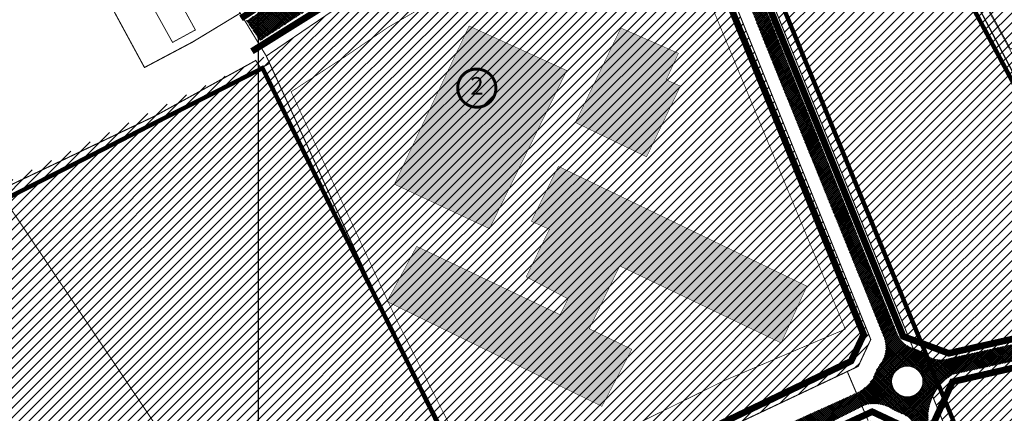
# Model space of a CAD drawing. Units: millimetres. Extents: x -3121004 to 226887, y -764 to 6604426.
# Drawn here: x 2165 to 2612, y 1293 to 1471 of the extents above; entities that cross this region are included whole.
import ezdxf
from ezdxf.enums import TextEntityAlignment as Align

# ---------------------------------------------------------------- set-up
doc = ezdxf.new("R2010")
doc.units = ezdxf.units.MM
for name, pattern in [('CENTER', [50.800000000000004, 31.75, -6.35, 6.35, -6.35]), ('DASHDOT', [25.4, 12.7, -6.35, 0, -6.35]), ('DASHED', [19.049999999999997, 12.7, -6.35]), ('DASHED2', [9.524999999999999, 6.35, -3.175])]:
    doc.linetypes.add(name, pattern=pattern)
for name, color, linetype, lineweight in [('!!!HOONE', 160, 'Continuous', 30), ('DP_EH-maapealne_hoonala_joon', 7, 'CENTER', 9), ('DP_KR-planeeritud', 1, 'Continuous', 9), ('OPT-kontakt-maatulundusmaa', 64, 'Continuous', 30), ('OPT-kontaktv-elamumaa', 2, 'Continuous', 30), ('OPT_DP-naaber-kehtestatud', 7, 'Continuous', 0), ('TEE', 7, 'Continuous', 9)]:
    doc.layers.add(name, color=color, linetype=linetype, lineweight=lineweight)
for name, color, linetype in [('DP.PLAN', 172, 'DASHED'), ('K-naaberplaneering', 162, 'Continuous'), ('OPT-kontakt-ühiskondlik', 152, 'Continuous'), ('PIIR', 36, 'Continuous')]:
    doc.layers.add(name, color=color, linetype=linetype)
doc.layers.add('OL.OL.HOONE', color=7, linetype='Continuous', true_color=0x000000)
doc.styles.add('Tahoma', font='tahomabd.ttf', dxfattribs={"height": 5})
picture_1 = doc.add_image_def('image7.jpg', size_in_pixel=(1254, 912))
pattern_1 = [(45, (0, 0), (-2.245064030267288, 2.245064030267288), [])]

# ---------------------------------------------------------------- blocks, each defined once
blk = doc.blocks.new('DP-pos-nr')
at = {"layer": 'K-naaberplaneering'}
h = blk.add_hatch(color=254, dxfattribs=at)
edge = h.paths.add_edge_path()
edge.add_arc((0, 0), 6.505895760676451, 0, 360)
at = {"layer": 'K-naaberplaneering', "const_width": 1}
blk.add_lwpolyline([(-5.925028295036872, -2.687139622684366, 1.373154719222275), (3.159885494641301, 5.604415081675366, 0.7404406919079133), (-5.925028295036872, -2.687139622684368, -0.1706538679174293)], format="xyb", dxfattribs=at)
at = {"layer": 'K-naaberplaneering'}
blk.add_circle((0, 0), 6.505895760676451, dxfattribs=at)
at = {"layer": 'K-naaberplaneering', "style": 'Tahoma'}
blk.add_attdef('NUMBER', text='', height=7, dxfattribs=at).set_placement((0, 0), align=Align.MIDDLE)

msp = doc.modelspace()

# ---------------------------------------------------------------- hatches: boundary and pattern name
at = {"linetype": 'Continuous', "lineweight": -2, "ltscale": 0.2, "true_color": 0xafc0b9}
h = msp.add_hatch(color=9, dxfattribs=at)
h.dxf.hatch_style = 1
h.paths.add_polyline_path([(2335.170342118829, 1396.78951253806), (2378.263197271852, 1376.606284454989), (2413.27703835757, 1448.304884992831), (2369.028885985608, 1468.488113075844)])
at = {"layer": 'OL.OL.HOONE', "lineweight": -2, "ltscale": 0.2, "true_color": 0xafc0b9}
h = msp.add_hatch(color=9, dxfattribs=at)
h.dxf.hatch_style = 1
h.paths.add_polyline_path([(2417.19214969271, 1424.739278754576), (2449.432500876792, 1409.186665526853), (2464.770431355035, 1441.238828521047), (2458.318253817954, 1444.06778459312), (2463.848635825241, 1456.107213872339), (2437.773635710066, 1467.584003902295)])
h = msp.add_hatch(color=9, dxfattribs=at)
h.dxf.hatch_style = 1
h.paths.add_polyline_path([(2331.81149893922, 1343.579781206357), (2345.25567905666, 1368.593654564651), (2410.193818442414, 1337.630969690072), (2413.836309527607, 1344.819149487004), (2394.894217863191, 1354.797813661971), (2405.381187722196, 1376.337005949863), (2397.224659418272, 1379.975379203472), (2409.459451874151, 1404.861884043039), (2522.065742022976, 1350.564362621401), (2510.413568525306, 1324.804648739693), (2437.239479283235, 1359.741441501988), (2423.488993169995, 1331.261695258898), (2442.73776788549, 1321.943254427104), (2429.203540112394, 1296.076401223578)])
at = {"layer": 'OPT-kontakt-maatulundusmaa'}
h = msp.add_hatch(dxfattribs=at)
h.set_pattern_fill('ANSI31', color=256)
h.set_pattern_definition(pattern_1)
h.paths.add_polyline_path([(2579.559773462934, 1514.768602088227), (2478.466720422075, 1548.757167226647), (2694.942958928943, 1015.661880993872), (2662.093238219112, 1362.01000839104), (2644.561607469841, 1395.75159789023), (2630.919459964031, 1417.980464482222), (2598.180781462244, 1480.248538008853), (2634.758507645201, 1501.990462573178), (2628.499102383277, 1582.691463534931)])
h = msp.add_hatch(dxfattribs=at)
h.set_pattern_fill('ANSI31', color=256)
h.set_pattern_definition(pattern_1)
h.paths.add_polyline_path([(2503.206135788801, 1267.012637783151), (2472.143630735685, 1253.643992039793), (2423.039477033832, 1227.311217144837), (2398.923090870655, 1210.30573637642), (2385.147994171108, 1230.627850969257), (2329.79639925457, 1339.776621828001), (2303.46084702513, 1397.323410153187), (2277.125294795689, 1454.870198478373), (2158.538326660819, 1397.135709959824), (2121.323242860206, 1376.906025418677), (2096.662798598616, 1350.694772781695), (2082.820072214094, 1320.473994307991), (2077.361565419018, 1285.302435660373), (2067.142633855617, 1210.872358939143), (2054.157899217447, 1137.631461872338), (2177.941726672382, 972.7251096844602), (2386.587736797774, 713.7429107996998), (2410.673052837534, 670.0182870929784), (2519.941940503195, 709.5581381501397), (2457.56769359186, 792.1468774565874), (2523.599684151107, 842.948383917902), (2603.758342783331, 723.440727248555), (2671.793815733705, 710.2211070295089), (2664.674593075819, 722.9348862316983), (2647.321711830119, 757.1744118774989), (2702.53030826543, 779.0224447890894), (2693.208798023123, 872.4371539543517), (2675.335672847992, 1063.464230096179), (2695.445028313671, 1019.533179339724), (2676.485471302083, 1211.203857142688), (2618.352684294303, 1206.239754159164), (2585.271094486438, 1285.306682870797), (2567.551320873878, 1277.816843900775), (2561.925764459054, 1286.840095159874), (2549.786391016431, 1289.650615134349)])
at = {"layer": 'OPT-kontakt-ühiskondlik', "ltscale": 0.2}
h = msp.add_hatch(dxfattribs=at)
h.set_pattern_fill('ANSI31', color=256)
h.set_pattern_definition(pattern_1)
h.paths.add_polyline_path([(2277.125294795689, 1454.870198478373), (2329.79639925457, 1339.776621828001), (2385.196214335527, 1230.724219262745), (2409.278727037752, 1247.490984686052), (2437.909268415613, 1263.475872612948), (2545.314519998851, 1314.218859569363), (2551.006968340873, 1326.385687102542), (2470.990371019987, 1524.556388942598), (2457.401215620717, 1533.617782517049), (2443.382244173139, 1536.280865105258), (2404.720897792213, 1524.672133532284), (2376.277037129352, 1513.098922857356), (2326.979649767149, 1488.812573335807)])
at = {"layer": 'OPT-kontaktv-elamumaa', "ltscale": 0.2, "true_color": 0xf8d731}
h = msp.add_hatch(dxfattribs=at)
h.set_pattern_fill('ANSI31', color=40)
h.set_pattern_definition(pattern_1)
h.paths.add_polyline_path([(2597.970690366536, 1480.543194537266), (2630.919459964031, 1417.980464482222), (2640.032299661309, 1426.204435167376), (2634.440207882843, 1501.215733053014)])
at = {"layer": 'TEE', "lineweight": -2, "ltscale": 0.2, "true_color": 0x939598}
h = msp.add_hatch(dxfattribs=at)
h.set_pattern_fill('ANSI37', color=252, scale=0.2)
h.set_pattern_definition([(45, (0, 0), (-0.4490128060534577, 0.4490128060534577), []), (135, (0, 0), (-0.4490128060534577, -0.4490128060534576), [])])
edge = h.paths.add_edge_path()
edge.add_line((2643.438156025091, 1330.410883789631), (2585.829731276674, 1317.619310727412))
edge.add_arc((2582.690709335419, 1328.37381601788), 11.20325143832753, 246.27542281115342, 286.2714538338388, ccw=False)
edge.add_arc((2562.953425125784, 1299.320010520491), 24.19267744108267, 50.98531886553506, 74.97744779324579)
edge.add_arc((2574.992394244589, 1334.831636475481), 13.44589740700657, 210.6629970400116, 244.5960935467873, ccw=False)
edge.add_line((2563.426477837456, 1327.974396889251), (2482.215661036244, 1528.757243600838))
edge.add_arc((2441.553198177318, 1505.574707316815), 46.80668621376181, 29.68838567161458, 96.68384981968434)
edge.add_line((2436.10533128828, 1552.063271724342), (2397.131903820176, 1541.180206216937))
edge.add_line((2397.131903820176, 1541.180206216937), (2357.44402515798, 1524.116690073697))
edge.add_line((2357.44402515798, 1524.116690073697), (2315.92770262518, 1502.525537571655))
edge.add_line((2315.92770262518, 1502.525537571655), (2268.197714796705, 1470.837820502034))
edge.add_line((2268.197714796705, 1470.837820502034), (2274.291647903105, 1461.811679444152))
edge.add_line((2274.291647903105, 1461.811679444152), (2322.508516927221, 1493.383166174703))
edge.add_line((2322.508516927221, 1493.383166174703), (2367.380288646295, 1516.64577290618))
edge.add_line((2367.380288646295, 1516.64577290618), (2399.55184458688, 1529.953055807724))
edge.add_line((2399.55184458688, 1529.953055807724), (2438.000753887158, 1541.707808453641))
edge.add_arc((2445.025130706358, 1503.683143259258), 38.66803631997626, 32.26157451380112, 100.46637667192363, ccw=False)
edge.add_line((2477.723595856834, 1524.323574689974), (2504.050589340019, 1457.999849581403))
edge.add_line((2504.050589340019, 1457.999849581403), (2557.104220622066, 1327.143733807843))
edge.add_arc((2544.545061863331, 1322.857892668266), 13.27030154144227, -29.05481266018859, 18.842322423515725, ccw=False)
edge.add_arc((2575.232962874598, 1301.296628053088), 24.34846318849483, 141.6222150389495, 162.4150348504611)
edge.add_arc((2535.596037125583, 1319.827071697885), 19.86673195876412, 297.07708008173114, 325.77373174125034, ccw=False)
edge.add_line((2544.639150225303, 1302.137833608384), (2514.801635003809, 1288.663599225598))
edge.add_line((2514.801635003809, 1288.663599225598), (2474.401361812677, 1269.761071303863))
edge.add_line((2474.401361812677, 1269.761071303863), (2435.280231509314, 1249.641384119917))
edge.add_line((2435.280231509314, 1249.641384119917), (2412.822236499451, 1237.723706976696))
edge.add_line((2412.822236499451, 1237.723706976696), (2391.439774527869, 1221.723759042736))
edge.add_line((2391.439774527869, 1221.723759042736), (2394.987521905328, 1216.166898317602))
edge.add_line((2394.987521905328, 1216.166898317602), (2417.328766890387, 1232.26264537112))
edge.add_line((2417.328766890387, 1232.26264537112), (2467.991353551035, 1259.47148087075))
edge.add_line((2467.991353551035, 1259.47148087075), (2486.197330481824, 1267.939770173787))
edge.add_line((2486.197330481824, 1267.939770173787), (2504.187631794266, 1272.219443986512))
edge.add_line((2504.187631794266, 1272.219443986512), (2516.380365447905, 1277.783308161976))
edge.add_line((2516.380365447905, 1277.783308161976), (2530.397223975342, 1287.663964436895))
edge.add_line((2530.397223975342, 1287.663964436895), (2548.542357895552, 1296.77719070595))
edge.add_arc((2552.455850093477, 1281.910849662952), 15.37281747728649, 64.77651372335782, 104.74823837421661, ccw=False)
edge.add_arc((2577.101477072256, 1324.546905296321), 33.95241141448527, 237.7958840383968, 250.4274387710311)
edge.add_arc((2560.567546070197, 1282.236112464589), 11.5382449587189, 10.79467574546618, 63.43605827885182, ccw=False)
edge.add_line((2571.901617850301, 1284.39711075493), (2573.820177932073, 1279.514601487183))
edge.add_line((2573.820177932073, 1279.514601487183), (2579.676566214068, 1282.296533574914))
edge.add_line((2579.676566214068, 1282.296533574914), (2577.276403710523, 1286.805179808794))
edge.add_arc((2600.045337746625, 1290.695553777274), 23.09890401631627, 120.51342024160161, 189.6961095254525, ccw=False)
edge.add_line((2588.317096382423, 1310.595496522368), (2639.646556716783, 1321.890311036273))
edge.add_arc((2633.923845005534, 1289.917855483603), 32.48056870495871, 62.08604469164061, 79.8521549358826, ccw=False)
edge.add_arc((2665.685393538559, 1332.077233542535), 21.33572418006976, 219.1067323366711, 247.8579918756916)
edge.add_arc((2655.060312349224, 1306.416357288861), 6.439597653892773, 3.2519950849415977, 66.34672359552923, ccw=False)
edge.add_line((2661.489540292379, 1306.781659901735), (2666.873478312504, 1307.627030228829))
edge.add_arc((2680.319946780784, 1308.197714197928), 13.45857326989211, 144.1460062841888, 182.4302419478564, ccw=False)
edge.add_arc((2646.343850044633, 1341.215191926638), 34.11545872622221, 312.5448660108045, 324.9669198226456)
edge.add_arc((2685.829385970633, 1318.863552710677), 11.87803723800061, 125.52782926185361, 166.5257358666032, ccw=False)
edge.add_line((2678.927078568988, 1328.530295758908), (2677.750151938992, 1335.465624062712))
edge.add_arc((2676.039172704424, 1341.298670839743), 6.078806185769708, 227.9511020410432, 286.34773904311817, ccw=False)
edge.add_arc((2664.802201331228, 1331.15362101475), 9.113452928868705, 38.16203852405584, 69.37424452213637)
edge.add_arc((2671.131078485257, 1346.294808966145), 7.310439202592671, 198.7721969960223, 244.7487381240552, ccw=False)
edge.add_line((2664.20951422619, 1343.942263633446), (2662.178870107011, 1354.157122345003))
edge.add_line((2662.178870107011, 1354.157122345003), (2657.411276140425, 1353.230185583623))
edge.add_line((2657.411276140425, 1353.230185583623), (2657.103633312283, 1345.775591842637))
edge.add_arc((3781.667657316676, 340.9550995784773), 1508.081054107816, 138.2185736212516, 138.5700570580091)
edge.add_arc((2666.643075385081, 1325.033780726069), 20.90565813136583, 138.6032844957375, 154.9974005403993)
edge.add_arc((2637.719722499435, 1341.80184485572), 12.74576306058221, 296.65733833884923, 321.513396162934, ccw=False)
edge = h.paths.add_edge_path(flags=16)
edge.add_arc((2567.557255506152, 1307.353518557236), 7.111158655068233, 0, 360)
edge = h.paths.add_edge_path(flags=16)
edge.add_arc((2660.658921795279, 1327.742542278924), 7.595739609417635, 0, 360)

# ---------------------------------------------------------------- linework, layer by layer
at = {"layer": '!!!HOONE'}
for points, const_width in [([(2234.664951772235, 1461.059829812662), (2216.898576372776, 1492.996345377371), (2227.40405404227, 1498.638205905758), (2245.017962423609, 1466.704079295637), (2234.664951772235, 1461.059829812662)], 0.3999999999999999), ([(2632.229293517736, 1467.615036305979), (2614.344502443426, 1457.979835442504), (2602.779776441272, 1479.154977474798), (2630.105149046944, 1494.705220821819), (2632.229293517736, 1467.615036305979)], 0.4)]:
    msp.add_lwpolyline(points, dxfattribs=dict(at, const_width=const_width))
at = {"color": 150, "linetype": 'Continuous', "lineweight": -2, "ltscale": 0.2, "const_width": 0.2}
msp.add_lwpolyline([(2335.170342118829, 1396.78951253806), (2378.263197271852, 1376.606284454989), (2413.27703835757, 1448.304884992831), (2369.028885985608, 1468.488113075844), (2335.170342118829, 1396.78951253806)], dxfattribs=at)
at = {"layer": 'DP.PLAN', "const_width": 2}
msp.add_lwpolyline([(2564.073744636771, 1273.141986948933), (2590.285633427258, 1285.020337024936), (2590.285633427258, 1285.020337024936), (2590.285633427258, 1285.020337024936), (2590.285633427258, 1285.020337024936), (2590.285633427258, 1285.020337024936), (2481.447633715085, 1549.692280552688), (2411.814024966952, 1606.200912455934), (2250.402830950923, 1653.764764538646), (2078.758151055175, 1559.523697184541), (2128.288063664229, 1374.44191269606), (2275.408450943718, 1449.397137342213), (2394.845577732478, 1207.121524707669), (2554.092440181746, 1286.439707447145), (2564.073744636771, 1273.141986948933), (2564.073744636771, 1273.141986948933)], dxfattribs=at)
at = {"layer": 'DP.PLAN', "color": 4, "const_width": 2}
msp.add_lwpolyline([(2960.239017794956, 1216.920952463988), (3076.768981512985, 1272.753193353186), (3111.597293875529, 1339.656031846127), (2986.845808520215, 1420.292303232069), (3027.134222246823, 1488.410877642338), (3027.134222246823, 1488.410877642338), (2782.946156508289, 1625.278887062857), (2782.946156508289, 1625.278887062857), (2782.946156508289, 1625.278887062857), (2782.946156508289, 1625.278887062857), (2652.272988665616, 1514.474833039159), (2594.945509437355, 1481.174303002306), (2630.64410387876, 1414.548094726924), (2789.755150281126, 1543.84433990618), (2813.425747298403, 1526.233054326614), (2782.33400134882, 1493.804089105164), (2907.565889581922, 1275.875881471671), (2960.239017794956, 1216.920952463988), (2960.239017794956, 1216.920952463988)], dxfattribs=at)
at = {"layer": 'DP_EH-maapealne_hoonala_joon', "color": 251, "linetype": 'DASHDOT', "ltscale": 0.4, "const_width": 0.3}
msp.add_lwpolyline([(2461.153079050426, 1520.511933381655, 0.04070139667655596), (2374.441779870795, 1490.499387757416, 0.05299501446173002), (2312.622024735443, 1454.46045393635), (2288.387310983402, 1438.689666977974), (2335.901588915767, 1335.80026777475), (2378.53841689806, 1251.222439967449, -0.04382229646282521), (2539.480451316456, 1331.075578566473)], format="xyb", close=True, dxfattribs=at)
msp.add_lwpolyline([(2630.38337434409, 1495.450594699484), (2602.199590232688, 1479.311410543982), (2631.28356751363, 1426.218794795155), (2635.268750239673, 1428.371219481643)], close=True, dxfattribs=at)
at = {"layer": 'DP_KR-planeeritud', "color": 24, "const_width": 0.6}
msp.add_lwpolyline([(2597.970690366536, 1480.543194537266), (2634.816967630184, 1501.39819201974), (2640.032299661309, 1426.204435167376), (2630.919459964031, 1417.980464482222)], close=True, dxfattribs=at)
at = {"layer": 'OL.OL.HOONE', "color": 150, "lineweight": -2, "ltscale": 0.2, "const_width": 0.2}
msp.add_lwpolyline([(2417.19214969271, 1424.739278754576), (2449.432500876792, 1409.186665526853), (2464.770431355035, 1441.238828521047), (2458.318253817954, 1444.06778459312), (2463.848635825241, 1456.107213872339), (2437.773635710066, 1467.584003902295), (2417.19214969271, 1424.739278754576)], dxfattribs=at)
at = {"layer": 'OL.OL.HOONE', "color": 150, "const_width": 0.2}
msp.add_lwpolyline([(2331.81149893922, 1343.579781206357), (2345.25567905666, 1368.593654564651), (2410.193818442414, 1337.630969690072), (2413.836309527607, 1344.819149487004), (2394.894217863191, 1354.797813661971), (2405.381187722196, 1376.337005949863), (2397.224659418272, 1379.975379203472), (2409.459451874151, 1404.861884043039), (2522.065742022976, 1350.564362621401), (2510.413568525306, 1324.804648739693), (2437.239479283235, 1359.741441501988), (2423.488993169995, 1331.261695258898), (2442.73776788549, 1321.943254427104), (2429.203540112394, 1296.076401223578), (2331.81149893922, 1343.579781206357)], dxfattribs=at)
at = {"layer": 'PIIR', "const_width": 0.5}
for points in [[(2478.118627216645, 1548.757167226647), (2694.942958928943, 1015.661880993872)], [(2385.147994171108, 1230.627850969257), (2391.402601339949, 1234.781673940903), (2409.278727037752, 1247.490984686052), (2437.909268415613, 1263.475872612948), (2545.314519998851, 1314.218859569363), (2551.006968340873, 1326.385687102542), (2470.990371019987, 1524.556388942598), (2457.401215620717, 1533.617782517049), (2443.382244173139, 1536.280865105258), (2404.720897792213, 1524.672133532284), (2376.277037129352, 1513.098922857356), (2326.979649767149, 1488.812573335807), (2277.125294795689, 1454.870198478373)], [(2662.093238219112, 1362.01000839104), (2644.561607469841, 1395.75159789023), (2630.919459964031, 1417.980464482222), (2597.970690366536, 1480.543194537266), (2579.334161622028, 1515.029464941741)], [(2277.125294795689, 1454.870198478373), (2329.79639925457, 1339.776621828001), (2385.147994171108, 1230.627850969257), (2398.923090870655, 1210.30573637642)], [(2155.881893226979, 1393.830803172183), (2320.463079318535, 1147.994951989107), (2523.599684151108, 842.9483839179011)], [(2540.504150566427, 1311.549768902139), (2549.786391016431, 1289.650615134349)]]:
    msp.add_lwpolyline(points, dxfattribs=at)
at = {"layer": 'PIIR', "color": 36, "lineweight": -2, "ltscale": 0.2, "const_width": 0.5}
for points in [[(2238.249531028257, 1515.324444336244), (2198.38863699678, 1493.11528081802), (2221.938918759231, 1449.674825276939), (2243.801491286271, 1461.257309408946), (2265.33166587085, 1474.320364065607), (2238.795279026468, 1514.68904547859), (2238.249531028257, 1515.324444336244)], [(2277.125294795689, 1454.870198478373), (2265.33166587085, 1474.320364065607)], [(2278.657312600248, 1451.605426381393), (2274.721638815347, 1449.326896816121), (2272.347717057914, 1452.853909899473), (2226.881859036483, 1427.772888062478), (2155.881893226979, 1393.830803172183)]]:
    msp.add_lwpolyline(points, dxfattribs=at)
at = {"layer": 'TEE', "color": 51, "lineweight": -2, "ltscale": 0.2, "true_color": 0xf8f6b0, "const_width": 3}
msp.add_lwpolyline([(2676.307984060615, 1340.331284645152), (2665.830611972291, 1346.838244216106), (2649.924569396921, 1344.789775400153), (2642.908050583625, 1332.82794958353), (2586.32792413063, 1320.133118413032), (2565.684730445908, 1327.788387942215), (2481.084529483502, 1536.016239055112, 0.2939396110886746), (2439.186627010538, 1555.603004073739), (2425.39250531845, 1552.185683955144), (2358.957662150191, 1527.340580281543), (2314.00372665852, 1503.623112919537), (2265.687726374344, 1471.962291792806)], format="xyb", dxfattribs=at)
at = {"layer": 'TEE', "lineweight": -2, "ltscale": 0.2, "const_width": 0.1}
for points in [[(2643.438156025091, 1330.410883789631), (2585.829731276674, 1317.619310727412, -0.1763091243971575), (2578.18318737355, 1318.117350322835, 0.105069511964132), (2569.224148329522, 1322.685876057003, -0.1491525725573182), (2563.426477837456, 1327.974396889251), (2482.215661036244, 1528.757243600838, 0.3009442551611214), (2436.10533128828, 1552.063271724342), (2397.131903820176, 1541.180206216937), (2357.44402515798, 1524.116690073697), (2315.92770262518, 1502.525537571655), (2268.197714796705, 1470.837820502034), (2274.291647903105, 1461.811679444152), (2322.508516927221, 1493.383166174703), (2367.380288646295, 1516.64577290618), (2399.55184458688, 1529.953055807724), (2438.000753887158, 1541.707808453641, -0.3067080943384448), (2477.723595856834, 1524.323574689974), (2504.050589340019, 1457.999849581403), (2557.104220622066, 1327.143733807843, -0.2120874951200296), (2556.145369053083, 1316.413222303989, 0.0909755403923898), (2552.022303878686, 1308.652779806347, -0.125871265670931), (2544.639150225303, 1302.137833608384), (2514.801635003809, 1288.663599225598)], [(2577.276403710523, 1286.805179808794, -0.3113824582231521), (2588.317096382423, 1310.595496522368), (2639.646556716783, 1321.890311036273, -0.0776749311941362)], [(2530.397223975342, 1287.663964436895), (2548.542357895552, 1296.77719070595, -0.1761997731289144), (2559.006978659963, 1295.817906565666, 0.05517143145048248), (2565.727406247694, 1292.556332407792, -0.2338178273722714)]]:
    msp.add_lwpolyline(points, format="xyb", dxfattribs=at)
at = {"layer": 'TEE', "color": 51, "lineweight": -2, "ltscale": 0.2, "true_color": 0xf8f6b0, "const_width": 3}
for points in [[(2468.906535263413, 1522.863368765091), (2464.695907176596, 1533.230630573362), (2442.266551622706, 1539.438609738845), (2394.457827796883, 1524.199007551379), (2330.177855535716, 1494.254624354257), (2270.636885382526, 1457.034827999119)], [(2385.388003056978, 1233.533717732669), (2407.492937216717, 1249.962182549389), (2469.05794009594, 1281.541359607123), (2542.08107011627, 1316.567446361081), (2547.807819938535, 1328.595373974247), (2468.906535263413, 1522.863368765091)], [(2677.217784165856, 1322.168280673362), (2668.914581359248, 1309.513140210769), (2656.159898232123, 1307.235995273488), (2642.121307609639, 1319.56644500441), (2588.026352486238, 1307.226513679201), (2579.515460777598, 1288.589955251784), (2569.997111647026, 1285.031125032074), (2551.628658169677, 1293.65621081338), (2526.639216864423, 1282.076207721282), (2419.909367482767, 1229.636607394023), (2398.765855723446, 1214.58759333265)]]:
    msp.add_lwpolyline(points, dxfattribs=at)
at = {"layer": 'TEE', "lineweight": -2, "ltscale": 0.2}
msp.add_circle((2567.557255506152, 1307.353518557236), 7.111158655068233, dxfattribs=at)

# ---------------------------------------------------------------- block references
at = {"layer": 'OPT_DP-naaber-kehtestatud', "color": 5, "linetype": 'DASHED2'}
ref = msp.add_blockref('DP-pos-nr', (2372.587900188423, 1440.304396847803), dxfattribs=dict(at, xscale=1.334645420278461, yscale=1.334645420278461, zscale=1.334645420278461))
ref.add_attrib('NUMBER', '2', dxfattribs={"layer": 'K-naaberplaneering', "height": 8.007872521670762, "style": 'Tahoma'}).set_placement((2372.587900188423, 1440.304396847803), align=Align.MIDDLE)

# ---------------------------------------------------------------- referenced raster images: frames only (the image files are external)
at = {"color": 3, "linetype": 'Continuous', "lineweight": -2, "ltscale": 0.2}
image = msp.add_image(picture_1, insert=(2273.67510960592, 680.4255912341546), size_in_units=(1334.8092943614313, 970.7703958992226), dxfattribs=at)
image.dxf.flags = 7

doc.saveas('drawing.dxf')
